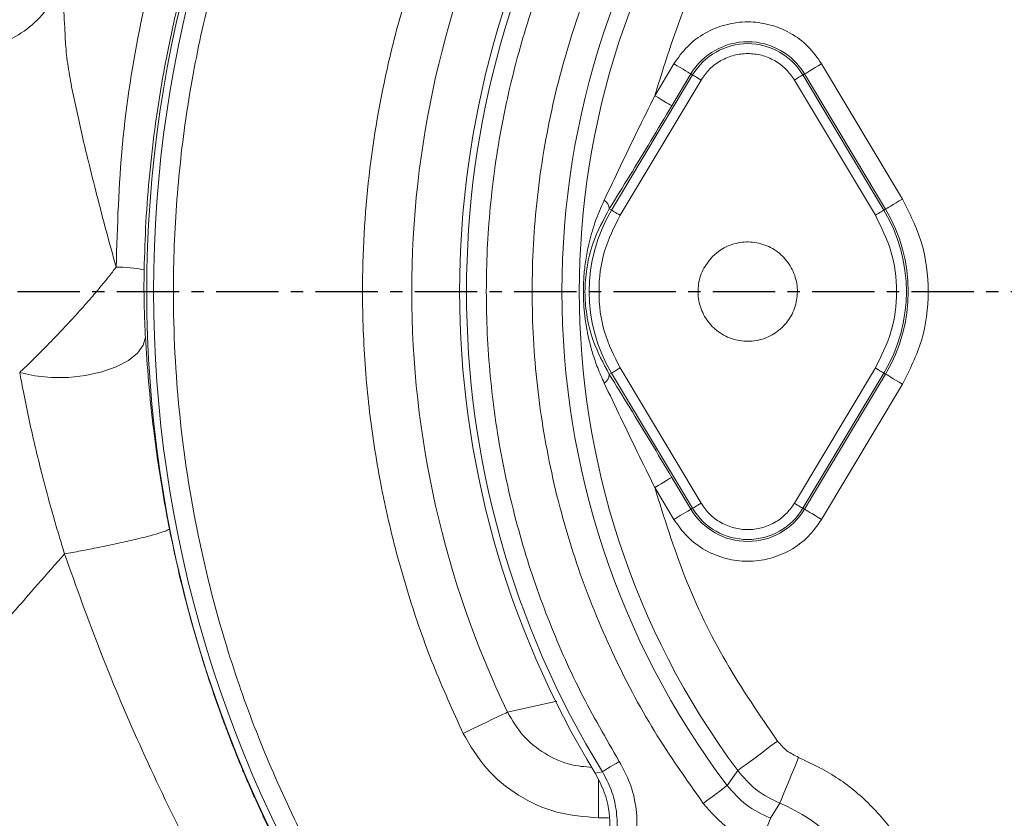
# Model space of a CAD drawing. Extents: x 1573 to 5415, y 845 to 8074.
# Drawn here: x 3355 to 3454, y 3692 to 3773 of the extents above; entities that cross this region are included whole.
import ezdxf

# ---------------------------------------------------------------- set-up
doc = ezdxf.new("R2010")
doc.units = 0
doc.header["$LTSCALE"] = 10
doc.header["$MEASUREMENT"] = 0
doc.linetypes.add('PLNÁ', pattern=[0])
doc.linetypes.add('STŘEDOVÁ1', pattern=[1, 0.625, -0.125, 0.125, -0.125])
doc.layers.get('0').update_dxf_attribs({"color": 6, "linetype": 'PLNÁ'})
for name, color, linetype in [('1', 7, 'PLNÁ'), ('5', 4, 'STŘEDOVÁ1'), ('8', 4, 'PLNÁ')]:
    doc.layers.add(name, color=color, linetype=linetype)
doc.styles.get("Standard").update_dxf_attribs({"font": 'simplex'})
doc.dimstyles.new('muj styl', dxfattribs={"dimtxt": 3.5, "dimasz": 3, "dimexe": 1, "dimexo": 0, "dimgap": 1.5, "dimtad": 1, "dimzin": 9, "dimtxsty": 'Standard', "dimblk": 'OPEN30', "dimcen": 0, "dimclrd": 4, "dimclre": 4, "dimclrt": 3, "dimaunit": 1, "dimadec": 0, "dimazin": 0, "dimtfac": 0.6, "dimtmove": 0, "dimatfit": 0, "dimldrblk": 'PRCLFILL', "dimfxl": 0, "dimtolj": 1, "dimarcsym": 0})

# ---------------------------------------------------------------- blocks, each defined once
blk = doc.blocks.new('_Open30')
at = {"color": 0, "linetype": 'ByBlock', "lineweight": -2}
for p, q in [((-1, 0.267949), (0, 0)), ((0, 0), (-1, -0.267949)), ((0, 0), (-1, 0))]:
    blk.add_line(p, q, dxfattribs=at)
blk = doc.blocks.new('*D158')
at = {"layer": '8', "color": 4, "linetype": 'Continuous', "lineweight": -2, "transparency": 16777216}
for p, q in [((3009.51, 3745.399), (3009.51, 3456.69)), ((3655.314, 3745.399), (3655.314, 3456.69)), ((3024.51, 3457.69), (3640.314, 3457.69))]:
    blk.add_line(p, q, dxfattribs=at)
at = {"layer": '8', "color": 4, "lineweight": -2, "transparency": 16777216, "xscale": 15, "yscale": 15, "zscale": 15, "rotation": 180}
blk.add_blockref('_Open30', (3009.51, 3457.69), dxfattribs=at)
at = {"layer": '8', "color": 4, "lineweight": -2, "transparency": 16777216, "xscale": 15, "yscale": 15, "zscale": 15}
blk.add_blockref('_Open30', (3655.314, 3457.69), dxfattribs=at)
at = {"layer": '8', "color": 3, "transparency": 16777216, "insert": (3332.412, 3470.19), "char_height": 15, "attachment_point": 5}
blk.add_mtext('\\A1;646', dxfattribs=at)
blk = doc.blocks.new('PRCLFILL')
at = {"ltscale": 20}
for p, q in [((-1, 0.1667), (0, 0)), ((-1, -0.1667), (-1, 0.1667)), ((0, 0), (-1, -0.1667))]:
    blk.add_line(p, q, dxfattribs=at)
at = {"color": 0, "ltscale": 20}
for p, q in [((-1, 0.1455), (-0.8732, 0.1455)), ((-1, 0.0955), (-0.5732, 0.0955)), ((-1, 0.0455), (-0.2732, 0.0455)), ((-1, -0.0045), (-0.0268, -0.0045)), ((-1, -0.0545), (-0.3268, -0.0545)), ((-1, -0.1045), (-0.6268, -0.1045)), ((-1, -0.1545), (-0.9268, -0.1545))]:
    blk.add_line(p, q, dxfattribs=at)

msp = doc.modelspace()

# ---------------------------------------------------------------- linework, layer by layer
at = {"layer": '1', "color": 7, "linetype": 'Continuous', "lineweight": 15}
for p, q in [((3420.579, 3768.346), (3418.655, 3765.131)), ((3443.592, 3754.724), (3435.441, 3768.346)), ((3414.305, 3753.6), (3422.457, 3767.222)), ((3415.162, 3753.087), (3423.314, 3766.709)), ((3422.293, 3767.32), (3420.369, 3764.106)), ((3422.457, 3767.222), (3422.293, 3767.32)), ((3432.705, 3766.709), (3440.857, 3753.087)), ((3433.562, 3767.222), (3433.727, 3767.32)), ((3433.562, 3767.222), (3441.714, 3753.6)), ((3441.879, 3753.699), (3433.727, 3767.32)), ((3414.077, 3753.737), (3414.305, 3753.6)), ((3441.714, 3753.6), (3441.879, 3753.699)), ((3414.077, 3737.061), (3414.305, 3737.198)), ((3422.457, 3723.576), (3414.305, 3737.198)), ((3423.314, 3724.089), (3415.162, 3737.71)), ((3440.857, 3737.71), (3432.705, 3724.089)), ((3441.714, 3737.198), (3433.562, 3723.576)), ((3433.727, 3723.478), (3441.879, 3737.099)), ((3441.714, 3737.198), (3441.879, 3737.099)), ((3435.441, 3722.452), (3443.592, 3736.074)), ((3420.369, 3726.692), (3422.293, 3723.478)), ((3418.655, 3725.667), (3420.579, 3722.452)), ((3422.293, 3723.478), (3422.457, 3723.576)), ((3433.562, 3723.576), (3433.727, 3723.478)), ((3408.808, 3704.164), (3403.826, 3703.044)), ((3412.652, 3696.908), (3413.377, 3697.04)), ((3412.97, 3692.395), (3412.97, 3696.29)), ((3426.999, 3697.156), (3425.933, 3695.657)), ((3430.305, 3692.351), (3431.236, 3693.865)), ((3412.97, 3692.395), (3413.994, 3692.395))]:
    msp.add_line(p, q, dxfattribs=at)
for points in [[(3420.579, 3768.346), (3420.903, 3768.152), (3421.215, 3767.965), (3421.504, 3767.792), (3421.76, 3767.639), (3421.974, 3767.511), (3422.137, 3767.413), (3422.245, 3767.349), (3422.293, 3767.32)], [(3435.441, 3768.346), (3435.117, 3768.152), (3434.805, 3767.965), (3434.515, 3767.792), (3434.259, 3767.639), (3434.046, 3767.511), (3433.882, 3767.413), (3433.775, 3767.349), (3433.727, 3767.32)], [(3423.314, 3766.709), (3423.152, 3766.806), (3422.996, 3766.899), (3422.851, 3766.986), (3422.723, 3767.063), (3422.617, 3767.127), (3422.535, 3767.175), (3422.481, 3767.208), (3422.457, 3767.222)], [(3432.705, 3766.709), (3432.867, 3766.806), (3433.023, 3766.899), (3433.168, 3766.986), (3433.296, 3767.063), (3433.403, 3767.127), (3433.485, 3767.175), (3433.539, 3767.208), (3433.562, 3767.222)], [(3420.369, 3764.106), (3420.321, 3764.134), (3420.214, 3764.199), (3420.05, 3764.296), (3419.836, 3764.424), (3419.58, 3764.578), (3419.291, 3764.751), (3418.979, 3764.938), (3418.655, 3765.131)], [(3443.592, 3754.724), (3443.269, 3754.531), (3442.957, 3754.344), (3442.667, 3754.171), (3442.411, 3754.017), (3442.198, 3753.89), (3442.034, 3753.792), (3441.926, 3753.727), (3441.879, 3753.699)], [(3414.305, 3753.6), (3414.329, 3753.586), (3414.383, 3753.554), (3414.465, 3753.505), (3414.572, 3753.441), (3414.7, 3753.364), (3414.844, 3753.278), (3415, 3753.184), (3415.162, 3753.087)], [(3440.857, 3753.087), (3441.019, 3753.184), (3441.175, 3753.278), (3441.32, 3753.364), (3441.448, 3753.441), (3441.555, 3753.505), (3441.637, 3753.554), (3441.69, 3753.586), (3441.714, 3753.6)], [(3367.375, 3740.818), (3367.162, 3739.992), (3366.581, 3739.192), (3365.659, 3738.454), (3364.44, 3737.815), (3362.981, 3737.304), (3361.352, 3736.946), (3359.629, 3736.757), (3357.895, 3736.747), (3356.232, 3736.916), (3354.718, 3737.255)], [(3414.305, 3737.198), (3414.329, 3737.212), (3414.383, 3737.244), (3414.465, 3737.293), (3414.572, 3737.357), (3414.7, 3737.434), (3414.844, 3737.52), (3415, 3737.614), (3415.162, 3737.71)], [(3440.857, 3737.71), (3441.019, 3737.614), (3441.175, 3737.52), (3441.32, 3737.434), (3441.448, 3737.357), (3441.555, 3737.293), (3441.637, 3737.244), (3441.69, 3737.212), (3441.714, 3737.198)], [(3443.592, 3736.074), (3443.269, 3736.267), (3442.957, 3736.454), (3442.667, 3736.627), (3442.411, 3736.781), (3442.198, 3736.908), (3442.034, 3737.006), (3441.926, 3737.071), (3441.879, 3737.099)], [(3418.655, 3725.667), (3418.979, 3725.86), (3419.291, 3726.047), (3419.58, 3726.22), (3419.836, 3726.374), (3420.05, 3726.501), (3420.214, 3726.599), (3420.321, 3726.664), (3420.369, 3726.692)], [(3422.457, 3723.576), (3422.481, 3723.59), (3422.535, 3723.623), (3422.617, 3723.671), (3422.723, 3723.735), (3422.851, 3723.812), (3422.996, 3723.899), (3423.152, 3723.992), (3423.314, 3724.089)], [(3432.705, 3724.089), (3432.867, 3723.992), (3433.023, 3723.899), (3433.168, 3723.812), (3433.296, 3723.735), (3433.403, 3723.671), (3433.485, 3723.623), (3433.539, 3723.59), (3433.562, 3723.576)], [(3420.579, 3722.452), (3420.903, 3722.646), (3421.215, 3722.833), (3421.504, 3723.006), (3421.76, 3723.159), (3421.974, 3723.287), (3422.137, 3723.385), (3422.245, 3723.449), (3422.293, 3723.478)], [(3435.441, 3722.452), (3435.117, 3722.646), (3434.805, 3722.833), (3434.515, 3723.006), (3434.259, 3723.159), (3434.046, 3723.287), (3433.882, 3723.385), (3433.775, 3723.449), (3433.727, 3723.478)], [(3403.826, 3703.044), (3403.644, 3702.956), (3403.324, 3702.803), (3402.878, 3702.589), (3402.32, 3702.321), (3401.668, 3702.007), (3400.942, 3701.659), (3400.165, 3701.286), (3399.363, 3700.901)], [(3431.008, 3700.132), (3430.251, 3699.57), (3429.52, 3699.028), (3428.844, 3698.526), (3428.244, 3698.081), (3427.745, 3697.71), (3427.362, 3697.426), (3427.11, 3697.239), (3426.999, 3697.156)], [(3433.127, 3698.486), (3432.77, 3697.613), (3432.425, 3696.772), (3432.106, 3695.991), (3431.823, 3695.301), (3431.588, 3694.725), (3431.407, 3694.284), (3431.288, 3693.994), (3431.236, 3693.865)], [(3415.078, 3698.086), (3414.757, 3697.888), (3414.447, 3697.698), (3414.16, 3697.521), (3413.906, 3697.365), (3413.694, 3697.234), (3413.531, 3697.134), (3413.424, 3697.069), (3413.377, 3697.04)], [(3423.539, 3693.855), (3423.991, 3694.196), (3424.427, 3694.524), (3424.831, 3694.828), (3425.189, 3695.097), (3425.487, 3695.322), (3425.716, 3695.494), (3425.866, 3695.607), (3425.933, 3695.657)], [(3429.223, 3689.557), (3429.427, 3690.085), (3429.625, 3690.594), (3429.807, 3691.065), (3429.969, 3691.483), (3430.104, 3691.831), (3430.207, 3692.098), (3430.275, 3692.273), (3430.305, 3692.351)]]:
    msp.add_lwpolyline(points, dxfattribs=at)
for centre, radius, start, end in [((3492.01, 3745.399), 124.5, 146.14424, 213.85576), ((3492.01, 3745.399), 123.813, 146.01086, 213.98914), ((3492.01, 3745.399), 82.707, 143.02821, 216.97179), ((3492.01, 3745.399), 93, 148.57296, 211.42704), ((3492.01, 3745.399), 92.313, 148.40832, 211.59168), ((3492.01, 3745.399), 80.956, 143.42219, 216.57781), ((3492.01, 3745.399), 97.828, 154.34488, 205.65512), ((3428.01, 3763.899), 6.663, 30.89815, 149.10185), ((3428.01, 3763.899), 6.471, 30.89815, 149.10185), ((3412.973, 3753.688), 1.105, 2.54642, 57.65373), ((3428.01, 3745.399), 15.971, 149.10185, 210.89815), ((3428.01, 3745.399), 15.971, 329.10185, 30.89815), ((3428.01, 3745.399), 16.163, 329.10185, 30.89815), ((3364.439, 3732.198), 15.663, 79.68381, 90.05568), ((3412.973, 3737.11), 1.105, 302.34627, 357.45358), ((3428.01, 3726.899), 6.663, 210.89815, 329.10185), ((3428.01, 3726.899), 6.471, 210.89815, 329.10185), ((3424.835, 3678.224), 16.9, 22.25642, 67.74358)]:
    msp.add_arc(centre, radius, start, end, dxfattribs=at)
for points, knots in [([(3397.183, 3851.412), (3399.364, 3853.512), (3403.903, 3857.882), (3411.497, 3864.113), (3420.067, 3870.278), (3428.819, 3875.637), (3437.549, 3880.207), (3446.078, 3884.028), (3453.105, 3886.653), (3458.362, 3888.357), (3461.651, 3889.341), (3465.009, 3890.262), (3468.436, 3891.116), (3471.929, 3891.899), (3475.489, 3892.607), (3479.992, 3893.389), (3485.603, 3894.17), (3492.486, 3894.818), (3499.893, 3895.158), (3506.336, 3895.125), (3511.55, 3894.89), (3515.299, 3894.624), (3518.807, 3894.289), (3522.073, 3893.902), (3525.097, 3893.478), (3531.579, 3892.44), (3541.374, 3890.308), (3550.975, 3887.282), (3556.985, 3885.021), (3559.702, 3883.938), (3562.377, 3882.81), (3565.009, 3881.64), (3567.599, 3880.429), (3570.145, 3879.179), (3573.7, 3877.349), (3578.452, 3874.716), (3584.534, 3870.978), (3590.234, 3867.068), (3595.451, 3863.129), (3598.826, 3860.368), (3601.056, 3858.449), (3602.12, 3857.516), (3603.189, 3856.561), (3604.261, 3855.584), (3605.336, 3854.584), (3606.414, 3853.562), (3608.605, 3851.444), (3611.663, 3848.332), (3615.314, 3844.317), (3618.355, 3840.737), (3620.83, 3837.644), (3622.788, 3835.082), (3624.265, 3833.077), (3625.582, 3831.241), (3626.957, 3829.269), (3628.534, 3826.926), (3630.172, 3824.393), (3631.809, 3821.756), (3633.439, 3819.013), (3635.057, 3816.163), (3637.25, 3812.111), (3640.038, 3806.539), (3643.338, 3799.088), (3645.845, 3792.511), (3647.647, 3787.153), (3648.831, 3783.334), (3649.96, 3779.341), (3651.023, 3775.174), (3652.008, 3770.832), (3653.225, 3764.68), (3654.436, 3756.737), (3655.327, 3747.065), (3655.57, 3739.581), (3655.537, 3734.359), (3655.463, 3731.409), (3655.343, 3728.589), (3655.184, 3725.899), (3654.99, 3723.34), (3654.769, 3720.912), (3654.236, 3715.864), (3653.139, 3708.326), (3651.071, 3698.49), (3648.531, 3689.218), (3645.603, 3680.522), (3641.988, 3671.461), (3637.48, 3661.912), (3631.817, 3651.816), (3625.331, 3641.973), (3619.286, 3634.109), (3614.09, 3628.067), (3610.464, 3624.149), (3606.572, 3620.182), (3602.507, 3616.283), (3597.854, 3612.135), (3593.316, 3608.361), (3588.871, 3604.906), (3584.431, 3601.673), (3579.675, 3598.429), (3574.511, 3595.158), (3570.553, 3592.85), (3568.156, 3591.518), (3567.36, 3591.082), (3566.551, 3590.643), (3565.729, 3590.203), (3564.894, 3589.762), (3563.646, 3589.111), (3561.657, 3588.097), (3558.585, 3586.595), (3555.553, 3585.195), (3552.853, 3584.011), (3550.784, 3583.133), (3548.545, 3582.218), (3546.135, 3581.273), (3543.55, 3580.305), (3539.001, 3578.685), (3532.616, 3576.649), (3524.527, 3574.499), (3516.766, 3572.819), (3509.365, 3571.555), (3502.348, 3570.654), (3495.227, 3570.023), (3487.528, 3569.656), (3478.773, 3569.652), (3469.001, 3570.163), (3458.249, 3571.362), (3447.193, 3573.324), (3436.536, 3575.941), (3426.934, 3578.92), (3419.917, 3581.525), (3415.122, 3583.5), (3412.224, 3584.757), (3409.484, 3586.003), (3406.9, 3587.231), (3404.47, 3588.433), (3399.418, 3591.028), (3391.838, 3595.318), (3382.004, 3601.81), (3372.579, 3608.913), (3366.725, 3614.165), (3363.796, 3616.791)], [0, 0, 0, 0, 9.085309, 18.901756, 29.45343, 40.746839, 49.668736, 59.010826, 68.777474, 72.16314, 75.597487, 79.080564, 82.612555, 86.193698, 89.824259, 93.504481, 99.909792, 106.822211, 114.244398, 122.155563, 126.148621, 129.908234, 133.433483, 136.723743, 139.778477, 142.597171, 156.42278, 169.817727, 172.765899, 175.692075, 178.596202, 181.478165, 184.337822, 187.175017, 189.989726, 196.337949, 203.475429, 211.404899, 217.073909, 223.089834, 224.488207, 225.904105, 227.337544, 228.788546, 230.257103, 231.743244, 233.246972, 239.403143, 244.832325, 249.532735, 253.497328, 256.719063, 259.210782, 260.971729, 263.497315, 266.428469, 269.446366, 272.550994, 275.742507, 279.021071, 282.386908, 289.567917, 297.715468, 306.832572, 310.68108, 314.680407, 318.830905, 323.132826, 327.586288, 332.191569, 341.951771, 351.683795, 361.32848, 364.407438, 367.358805, 370.182413, 372.878082, 375.445625, 377.884848, 380.195558, 390.679046, 400.728511, 410.342184, 419.51667, 428.250236, 439.61008, 451.181052, 462.963127, 474.956123, 480.921505, 486.875677, 490.973926, 497.600367, 503.775463, 509.67875, 515.310081, 520.669119, 526.160332, 532.584512, 539.011613, 539.907071, 540.815004, 541.735409, 542.668297, 543.613662, 544.571529, 546.892342, 550.312858, 554.834583, 556.91271, 559.161236, 561.580332, 564.170201, 566.931043, 569.863113, 578.66311, 587.034447, 594.975259, 602.484673, 609.561501, 616.203943, 623.932789, 632.686956, 642.470298, 653.284851, 665.134478, 676.144665, 686.197745, 695.290765, 698.599887, 701.760025, 704.770965, 707.632644, 710.344963, 712.907847, 724.677919, 736.460642, 748.25388, 760.056124, 760.056124, 760.056124, 760.056124]), ([(3363.803, 3616.799), (3366.894, 3614.032), (3373.075, 3608.501), (3383.06, 3601.066), (3393.499, 3594.309), (3404.393, 3588.324), (3415.674, 3583.131), (3427.282, 3578.754), (3439.156, 3575.207), (3451.234, 3572.508), (3463.454, 3570.676), (3475.753, 3569.708), (3488.066, 3569.603), (3500.334, 3570.357), (3512.494, 3571.97), (3524.488, 3574.422), (3536.261, 3577.694), (3547.757, 3581.768), (3558.921, 3586.626), (3569.704, 3592.236), (3580.057, 3598.566), (3589.934, 3605.583), (3599.287, 3613.257), (3608.084, 3621.546), (3616.283, 3630.426), (3623.808, 3639.88), (3630.603, 3649.862), (3636.634, 3660.299), (3641.875, 3671.134), (3646.302, 3682.306), (3649.887, 3693.754), (3652.618, 3705.415), (3654.49, 3717.222), (3655.496, 3729.112), (3655.628, 3741.021), (3654.895, 3752.885), (3653.31, 3764.642), (3650.884, 3776.23), (3647.63, 3787.59), (3643.571, 3798.663), (3638.739, 3809.396), (3633.16, 3819.734), (3626.866, 3829.63), (3619.882, 3839.048), (3612.208, 3847.91), (3603.866, 3856.137), (3594.923, 3863.673), (3585.437, 3870.473), (3575.475, 3876.507), (3565.099, 3881.741), (3554.372, 3886.14), (3543.365, 3889.687), (3532.147, 3892.373), (3520.788, 3894.187), (3509.356, 3895.119), (3497.922, 3895.171), (3486.553, 3894.36), (3475.312, 3892.696), (3464.266, 3890.189), (3453.474, 3886.865), (3442.992, 3882.754), (3432.877, 3877.884), (3423.18, 3872.287), (3413.965, 3865.986), (3405.223, 3859.079), (3399.864, 3853.96), (3397.188, 3851.403)], [0, 0, 0, 0, 12.44959, 24.894788, 37.333657, 49.76407, 62.183943, 74.591642, 86.985254, 99.362383, 111.720527, 124.058227, 136.374089, 148.665988, 160.93253, 173.175154, 185.395075, 197.592752, 209.768615, 221.924035, 234.060071, 246.17713, 258.275562, 270.356513, 282.440859, 294.535736, 306.608341, 318.662853, 330.699194, 342.716157, 354.712618, 366.688413, 378.643415, 390.576604, 402.486581, 414.372912, 426.236211, 438.07619, 449.892473, 461.685778, 473.456863, 485.205569, 496.928682, 508.643654, 520.379211, 532.093905, 543.787465, 555.457868, 567.104333, 578.724988, 590.317711, 601.881469, 613.4157, 624.918457, 636.387118, 647.820239, 659.218445, 670.580947, 681.906692, 693.19753, 704.455632, 715.681694, 726.876074, 738.040625, 749.176515, 760.283459, 760.283459, 760.283459, 760.283459]), ([(3386.082, 3818.293), (3383.845, 3814.756), (3379.377, 3807.694), (3374.041, 3796.333), (3369.778, 3784.591), (3366.735, 3772.528), (3364.806, 3760.258), (3364.552, 3752), (3364.424, 3747.86)], [0, 0, 0, 0, 12.5635, 25.08652, 37.621146, 50.044664, 62.416042, 74.850582, 74.850582, 74.850582, 74.850582]), ([(3389.206, 3816.018), (3387.364, 3813.202), (3383.797, 3807.749), (3379.431, 3799.35), (3375.901, 3791.264), (3373.374, 3784.171), (3371.56, 3778.034), (3370.248, 3772.75), (3369.19, 3767.539), (3368.371, 3762.412), (3367.782, 3757.382), (3367.39, 3752.458), (3367.292, 3749.21), (3367.244, 3747.607)], [0, 0, 0, 0, 10.090349, 19.546392, 28.36803, 36.555171, 42.126992, 47.572666, 52.892211, 58.085634, 63.152953, 68.09418, 72.909331, 72.909331, 72.909331, 72.909331]), ([(3391.007, 3677.3), (3389.438, 3679.733), (3386.3, 3684.599), (3382.224, 3692.387), (3378.642, 3700.516), (3375.286, 3710.011), (3372.482, 3720.849), (3370.612, 3733.036), (3370.037, 3744.369), (3370.429, 3754.688), (3371.487, 3763.889), (3373.231, 3772.947), (3375.884, 3782.71), (3379.69, 3793.016), (3384.763, 3803.666), (3388.938, 3810.24), (3391.007, 3813.498)], [0, 0, 0, 0, 8.692536, 17.384796, 26.369928, 35.355589, 47.606409, 59.936539, 72.33015, 81.62867, 90.927736, 100.119398, 109.311597, 121.287364, 133.075049, 144.661169, 144.661169, 144.661169, 144.661169]), ([(3423.539, 3796.943), (3421.846, 3794.549), (3418.424, 3789.711), (3414.236, 3781.755), (3410.779, 3773.25), (3408.229, 3764.252), (3406.658, 3754.906), (3406.131, 3745.399), (3406.658, 3735.892), (3408.229, 3726.546), (3410.779, 3717.548), (3414.236, 3709.043), (3418.424, 3701.087), (3421.846, 3696.249), (3423.539, 3693.855)], [0, 0, 0, 0, 8.805667, 17.793191, 26.951221, 36.359665, 45.840933, 55.380496, 64.919584, 74.400858, 83.809771, 92.967344, 101.955103, 110.760993, 110.760993, 110.760993, 110.760993]), ([(3415.078, 3698.086), (3413.736, 3700.399), (3411.032, 3705.061), (3407.763, 3712.53), (3405.097, 3720.366), (3403.151, 3728.525), (3401.96, 3736.91), (3401.561, 3745.399), (3401.96, 3753.887), (3403.15, 3762.273), (3405.097, 3770.432), (3407.763, 3778.268), (3411.031, 3785.737), (3413.736, 3790.399), (3415.078, 3792.712)], [0, 0, 0, 0, 8.029691, 16.179579, 24.442389, 32.8677, 41.339876, 49.849557, 58.35879, 66.830949, 75.256725, 83.519059, 91.669188, 99.699116, 99.699116, 99.699116, 99.699116]), ([(3418.655, 3765.131), (3419.592, 3768.159), (3421.468, 3774.219), (3425.629, 3782.82), (3429.216, 3788.051), (3431.008, 3790.666)], [0, 0, 0, 0, 9.523869, 19.05655, 28.580662, 28.580662, 28.580662, 28.580662]), ([(3399.363, 3789.897), (3398.328, 3787.621), (3396.248, 3783.045), (3393.764, 3775.882), (3391.421, 3767.248), (3389.674, 3757.062), (3389.083, 3746.696), (3389.427, 3737.615), (3390.309, 3729.892), (3391.759, 3722.305), (3393.764, 3714.916), (3396.248, 3707.753), (3398.328, 3703.177), (3399.363, 3700.901)], [0, 0, 0, 0, 7.507958, 15.089413, 22.740268, 34.36152, 46.057847, 53.85657, 61.633273, 69.382382, 77.032783, 84.614465, 92.12265, 92.12265, 92.12265, 92.12265]), ([(3359.248, 3778.051), (3359.02, 3777.175), (3358.566, 3775.423), (3357.013, 3773.146), (3354.946, 3771.348), (3352.446, 3770.166), (3349.71, 3769.711), (3346.957, 3770.004), (3344.362, 3771.007), (3342.976, 3772.193), (3342.284, 3772.786)], [0, 0, 0, 0, 2.741211, 5.480523, 8.233458, 10.98565, 13.756316, 16.525142, 19.282998, 22.034739, 22.034739, 22.034739, 22.034739]), ([(3359.248, 3778.051), (3359.25, 3777.669), (3359.254, 3776.904), (3359.135, 3775.692), (3359.136, 3774.6), (3359.146, 3774.107), (3359.166, 3773.569), (3359.194, 3772.997), (3359.225, 3772.404), (3359.27, 3771.908), (3359.286, 3771.279), (3359.319, 3770.474), (3359.406, 3769.504), (3359.589, 3767.983), (3359.932, 3766.038), (3360.442, 3763.635), (3361.003, 3761.112), (3361.686, 3758.274), (3362.493, 3755.065), (3363.418, 3751.503), (3364.086, 3749.085), (3364.424, 3747.86)], [0, 0, 0, 0, 3.818524, 7.646339, 8.387597, 9.149614, 9.931654, 10.732829, 11.552583, 12.232361, 12.824275, 13.496138, 14.457788, 15.421866, 17.353058, 19.283757, 21.161773, 23.122906, 25.63541, 28.183839, 30.796374, 30.796374, 30.796374, 30.796374]), ([(3435.441, 3768.346), (3435.019, 3768.946), (3434.16, 3770.167), (3432.324, 3771.516), (3430.232, 3772.37), (3428.01, 3772.652), (3425.788, 3772.37), (3423.695, 3771.516), (3421.859, 3770.167), (3421.001, 3768.946), (3420.579, 3768.346)], [0, 0, 0, 0, 2.213216, 4.50212, 6.791024, 9.004241, 11.217454, 13.506358, 15.795262, 18.008476, 18.008476, 18.008476, 18.008476]), ([(3423.314, 3766.709), (3423.581, 3767.088), (3424.123, 3767.86), (3425.284, 3768.712), (3426.606, 3769.252), (3428.01, 3769.43), (3429.414, 3769.252), (3430.736, 3768.712), (3431.896, 3767.86), (3432.439, 3767.088), (3432.705, 3766.709)], [0, 0, 0, 0, 1.398559, 2.844942, 4.29133, 5.689887, 7.088453, 8.534837, 9.981223, 11.37978, 11.37978, 11.37978, 11.37978]), ([(3413.564, 3754.622), (3414.11, 3755.765), (3415.203, 3758.055), (3416.899, 3761.585), (3418.064, 3763.937), (3418.655, 3765.131)], [0, 0, 0, 0, 3.846953, 7.701922, 11.678102, 11.678102, 11.678102, 11.678102]), ([(3414.077, 3753.737), (3414.76, 3754.844), (3416.139, 3757.079), (3418.252, 3760.575), (3419.662, 3762.926), (3420.369, 3764.106)], [0, 0, 0, 0, 3.982989, 8.043, 12.128528, 12.128528, 12.128528, 12.128528]), ([(3413.564, 3736.176), (3413.335, 3736.684), (3412.891, 3737.67), (3412.388, 3739.156), (3411.922, 3740.898), (3411.562, 3742.951), (3411.431, 3745.11), (3411.505, 3746.989), (3411.687, 3748.587), (3412.033, 3750.378), (3412.601, 3752.422), (3413.233, 3753.866), (3413.564, 3754.622)], [0, 0, 0, 0, 1.684023, 3.272159, 4.763771, 7.151741, 9.541695, 11.095744, 12.662895, 14.320857, 16.598028, 19.093061, 19.093061, 19.093061, 19.093061]), ([(3443.592, 3736.074), (3444.31, 3737.512), (3445.773, 3740.443), (3446.372, 3745.399), (3445.773, 3750.355), (3444.31, 3753.286), (3443.592, 3754.724)], [0, 0, 0, 0, 4.846764, 9.875217, 14.903671, 19.750435, 19.750435, 19.750435, 19.750435]), ([(3414.077, 3737.061), (3413.479, 3738.171), (3412.453, 3740.075), (3411.856, 3742.565), (3411.677, 3744.082), (3411.639, 3744.761), (3411.63, 3745.083), (3411.627, 3745.241), (3411.627, 3745.318), (3411.627, 3745.357), (3411.627, 3745.376), (3411.627, 3745.385), (3411.627, 3745.39), (3411.627, 3745.393), (3411.627, 3745.394), (3411.627, 3745.394), (3411.627, 3745.395), (3411.627, 3745.395), (3411.627, 3745.395), (3411.627, 3745.395), (3411.627, 3745.395), (3411.627, 3745.396), (3411.627, 3745.397), (3411.627, 3745.399), (3411.627, 3745.399), (3411.627, 3745.399), (3411.627, 3745.399), (3411.627, 3745.399), (3411.627, 3746.178), (3411.775, 3747.905), (3412.455, 3750.72), (3413.476, 3752.619), (3414.077, 3753.737)], [0, 0, 0, 0, 3.860483, 6.624178, 7.782527, 8.319629, 8.578649, 8.705918, 8.76901, 8.800423, 8.816097, 8.823926, 8.827838, 8.829794, 8.830771, 8.83126, 8.831505, 8.831627, 8.831688, 8.831718, 8.831734, 8.831749, 8.834639, 8.835347, 8.835523, 8.835567, 8.835589, 8.8356, 8.835611, 11.064155, 13.779594, 17.663745, 17.663745, 17.663745, 17.663745]), ([(3415.162, 3737.71), (3414.57, 3738.897), (3413.365, 3741.313), (3412.871, 3745.399), (3413.365, 3749.485), (3414.57, 3751.901), (3415.162, 3753.087)], [0, 0, 0, 0, 3.996007, 8.141814, 12.287621, 16.283628, 16.283628, 16.283628, 16.283628]), ([(3440.857, 3753.087), (3441.449, 3751.901), (3442.655, 3749.485), (3443.149, 3745.399), (3442.655, 3741.313), (3441.449, 3738.897), (3440.857, 3737.71)], [0, 0, 0, 0, 3.99601, 8.141818, 12.287625, 16.283635, 16.283635, 16.283635, 16.283635]), ([(3424.473, 3748.935), (3424.114, 3748.498), (3423.397, 3747.625), (3422.948, 3745.957), (3423.041, 3744.255), (3423.702, 3742.674), (3424.846, 3741.403), (3426.347, 3740.581), (3428.036, 3740.303), (3429.721, 3740.6), (3431.213, 3741.437), (3432.344, 3742.721), (3432.986, 3744.307), (3433.067, 3746.016), (3432.577, 3747.656), (3431.572, 3749.041), (3430.166, 3750.015), (3428.515, 3750.47), (3426.813, 3750.348), (3425.421, 3749.771), (3424.736, 3749.167), (3424.473, 3748.935)], [0, 0, 0, 0, 1.710051, 3.420103, 5.130154, 6.840206, 8.550255, 10.260307, 11.970356, 13.680407, 15.390461, 17.10051, 18.81056, 20.520611, 22.230661, 23.940712, 25.650764, 27.360814, 29.070867, 30.780914, 31.851207, 31.851207, 31.851207, 31.851207]), ([(3364.424, 3747.86), (3364.175, 3747.533), (3363.696, 3746.903), (3363.021, 3746.074), (3362.437, 3745.378), (3361.899, 3744.752), (3361.253, 3744.015), (3360.661, 3743.356), (3360.151, 3742.796), (3359.449, 3742.036), (3358.366, 3740.885), (3357.015, 3739.496), (3355.759, 3738.243), (3355.058, 3737.578), (3354.718, 3737.255)], [0, 0, 0, 0, 1.263234, 2.433513, 3.089693, 3.843056, 4.748285, 5.81435, 6.295596, 6.852461, 8.703082, 10.761308, 12.630293, 14.391249, 14.391249, 14.391249, 14.391249]), ([(3367.244, 3747.607), (3367.237, 3747.012), (3367.222, 3745.823), (3367.246, 3744.097), (3367.294, 3742.401), (3367.348, 3741.346), (3367.375, 3740.818)], [0, 0, 0, 0, 1.698574, 3.396647, 5.093596, 6.792227, 6.792227, 6.792227, 6.792227]), ([(3367.375, 3740.818), (3367.47, 3739.342), (3367.665, 3736.331), (3368.112, 3732.063), (3368.622, 3728.244), (3369.141, 3724.922), (3369.572, 3722.657), (3369.791, 3721.5)], [0, 0, 0, 0, 4.768553, 9.731965, 12.850255, 16.097022, 19.485789, 19.485789, 19.485789, 19.485789]), ([(3354.718, 3737.255), (3354.829, 3736.66), (3355.103, 3735.189), (3355.591, 3732.81), (3356.135, 3730.376), (3356.614, 3728.378), (3357.063, 3726.599), (3357.566, 3724.692), (3358.148, 3722.606), (3358.718, 3720.666), (3359.077, 3719.504), (3359.238, 3718.984)], [0, 0, 0, 0, 1.914227, 4.733663, 7.451371, 9.440098, 10.867188, 12.896259, 15.26667, 17.239273, 18.834275, 18.834275, 18.834275, 18.834275]), ([(3420.369, 3726.692), (3419.662, 3727.872), (3418.252, 3730.224), (3416.139, 3733.72), (3414.76, 3735.954), (3414.077, 3737.061)], [0, 0, 0, 0, 4.085986, 8.146011, 12.128528, 12.128528, 12.128528, 12.128528]), ([(3418.655, 3725.667), (3418.064, 3726.861), (3416.899, 3729.214), (3415.203, 3732.744), (3414.11, 3735.033), (3413.564, 3736.176)], [0, 0, 0, 0, 3.977709, 7.833924, 11.678102, 11.678102, 11.678102, 11.678102]), ([(3431.008, 3700.132), (3429.216, 3702.747), (3425.629, 3707.978), (3421.468, 3716.579), (3419.592, 3722.638), (3418.655, 3725.667)], [0, 0, 0, 0, 9.523868, 19.056547, 28.580662, 28.580662, 28.580662, 28.580662]), ([(3432.705, 3724.089), (3432.439, 3723.71), (3431.896, 3722.938), (3430.736, 3722.086), (3429.414, 3721.546), (3428.01, 3721.368), (3426.606, 3721.546), (3425.284, 3722.086), (3424.123, 3722.938), (3423.581, 3723.71), (3423.314, 3724.089)], [0, 0, 0, 0, 1.398556, 2.844943, 4.291327, 5.689892, 7.08845, 8.534838, 9.981221, 11.37978, 11.37978, 11.37978, 11.37978]), ([(3420.579, 3722.452), (3421.001, 3721.852), (3421.859, 3720.631), (3423.695, 3719.282), (3425.788, 3718.428), (3428.01, 3718.146), (3430.232, 3718.428), (3432.324, 3719.282), (3434.16, 3720.631), (3435.019, 3721.852), (3435.441, 3722.452)], [0, 0, 0, 0, 2.213214, 4.502118, 6.791022, 9.004235, 11.217452, 13.506355, 15.79526, 18.008476, 18.008476, 18.008476, 18.008476]), ([(3369.791, 3721.5), (3369.743, 3721.457), (3369.643, 3721.366), (3368.988, 3721.132), (3367.909, 3720.822), (3366.409, 3720.446), (3364.624, 3720.039), (3362.732, 3719.641), (3360.896, 3719.28), (3359.775, 3719.08), (3359.238, 3718.984)], [0, 0, 0, 0, 1.2252, 2.559439, 3.977743, 5.44215, 6.906566, 8.324893, 9.65916, 10.88439, 10.88439, 10.88439, 10.88439]), ([(3369.791, 3721.5), (3370.111, 3719.966), (3370.752, 3716.897), (3371.929, 3712.329), (3373.113, 3708.31), (3374.265, 3704.814), (3375.117, 3702.429), (3375.736, 3700.791), (3376.112, 3699.82), (3376.573, 3698.655), (3377.135, 3697.28), (3377.763, 3695.806), (3378.327, 3694.521), (3378.872, 3693.317), (3379.404, 3692.172), (3379.959, 3691.009), (3380.805, 3689.283), (3381.978, 3686.997), (3383.907, 3683.464), (3386.324, 3679.365), (3388.382, 3676.289), (3389.37, 3674.812)], [0, 0, 0, 0, 4.704851, 9.411381, 14.138918, 17.268873, 20.453879, 21.737551, 22.526644, 23.579187, 25.498142, 26.983761, 28.387839, 29.710374, 30.951367, 32.176431, 33.58025, 36.717938, 39.885807, 45.657852, 50.984938, 50.984938, 50.984938, 50.984938]), ([(3359.238, 3718.984), (3358.336, 3717.965), (3356.61, 3716.014), (3354.055, 3713.074), (3351.264, 3709.817), (3348.069, 3706.147), (3344.379, 3702.011), (3340.654, 3697.842), (3336.811, 3693.674), (3332.811, 3689.567), (3329.112, 3685.759), (3325.883, 3682.329), (3322.904, 3679.362), (3320.313, 3676.805), (3317.932, 3674.645), (3316.034, 3673.031), (3314.875, 3671.944), (3314.281, 3671.356), (3314.129, 3671.31), (3314.098, 3671.301)], [0, 0, 0, 0, 3.13946, 6.011392, 8.705589, 12.690245, 16.802103, 20.983217, 25.161474, 29.658051, 34.31483, 38.612394, 42.933829, 47.224898, 51.544624, 56.046935, 60.403281, 64.642393, 65.738256, 65.738256, 65.738256, 65.738256]), ([(3359.238, 3718.984), (3360.419, 3715.664), (3362.804, 3708.962), (3367.024, 3699.089), (3371.71, 3689.291), (3376.908, 3679.657), (3380.888, 3673.516), (3382.88, 3670.443)], [0, 0, 0, 0, 10.567939, 21.335657, 32.216315, 43.178918, 54.162808, 54.162808, 54.162808, 54.162808]), ([(3412.351, 3697.477), (3411.613, 3697.54), (3409.933, 3697.683), (3407.516, 3698.807), (3405.275, 3700.597), (3404.31, 3702.228), (3403.826, 3703.044)], [0, 0, 0, 0, 2.238044, 5.096616, 7.947685, 10.803868, 10.803868, 10.803868, 10.803868]), ([(3399.363, 3700.901), (3400.084, 3699.675), (3401.521, 3697.231), (3404.852, 3694.534), (3408.738, 3692.737), (3411.557, 3692.51), (3412.97, 3692.395)], [0, 0, 0, 0, 4.285626, 8.544751, 12.793822, 17.070476, 17.070476, 17.070476, 17.070476]), ([(3433.127, 3698.486), (3432.719, 3698.687), (3431.9, 3699.091), (3431.306, 3699.784), (3431.008, 3700.132)], [0, 0, 0, 0, 1.364661, 2.738569, 2.738569, 2.738569, 2.738569]), ([(3445.097, 3686.516), (3444.479, 3687.813), (3443.229, 3690.433), (3440.406, 3693.795), (3437.044, 3696.619), (3434.424, 3697.868), (3433.127, 3698.486)], [0, 0, 0, 0, 4.321666, 8.729871, 13.138077, 17.459743, 17.459743, 17.459743, 17.459743]), ([(3416.446, 3688.707), (3416.611, 3689.508), (3416.94, 3691.103), (3416.799, 3693.555), (3416.233, 3695.938), (3415.463, 3697.371), (3415.078, 3698.086)], [0, 0, 0, 0, 2.461193, 4.898143, 7.348066, 9.790549, 9.790549, 9.790549, 9.790549]), ([(3412.652, 3696.908), (3412.987, 3696.268), (3413.841, 3694.637), (3414.296, 3691.895), (3413.934, 3689.955), (3413.777, 3689.116)], [0, 0, 0, 0, 2.19031, 5.586323, 8.169571, 8.169571, 8.169571, 8.169571]), ([(3413.377, 3697.04), (3413.698, 3696.444), (3414.34, 3695.25), (3414.811, 3693.264), (3414.929, 3691.221), (3414.654, 3689.891), (3414.517, 3689.223)], [0, 0, 0, 0, 2.035541, 4.077169, 6.107986, 8.159119, 8.159119, 8.159119, 8.159119]), ([(3431.236, 3693.865), (3430.42, 3694.267), (3428.782, 3695.075), (3427.594, 3696.461), (3426.999, 3697.156)], [0, 0, 0, 0, 2.729162, 5.47681, 5.47681, 5.47681, 5.47681]), ([(3425.933, 3695.657), (3426.546, 3694.953), (3427.771, 3693.545), (3429.46, 3692.749), (3430.305, 3692.351)], [0, 0, 0, 0, 2.800744, 5.601491, 5.601491, 5.601491, 5.601491]), ([(3423.539, 3693.855), (3424.336, 3692.94), (3425.93, 3691.11), (3428.125, 3690.075), (3429.223, 3689.557)], [0, 0, 0, 0, 3.640828, 7.281658, 7.281658, 7.281658, 7.281658])]:
    msp.add_open_spline(points, degree=3, knots=knots, dxfattribs=at)
at = {"layer": '5'}
msp.add_line((3004.51, 3745.399), (3663.282, 3745.399), dxfattribs=at)

# ---------------------------------------------------------------- dimensions: what is measured, and where the dimension line sits
at = {"layer": '8'}
dim = msp.add_linear_dim(base=(3655.314, 3457.69), p1=(3009.51, 3745.399), p2=(3655.314, 3745.399), dimstyle='muj styl', override={"dimtxt": 15, "dimasz": 15, "dimgap": 5, "dimdec": 0, "dimarcsym": 1}, dxfattribs=at)
dim.commit()
dim.dimension.update_dxf_attribs({"geometry": '*D158', "text_midpoint": (3332.412, 3470.19)})

doc.saveas('drawing.dxf')
